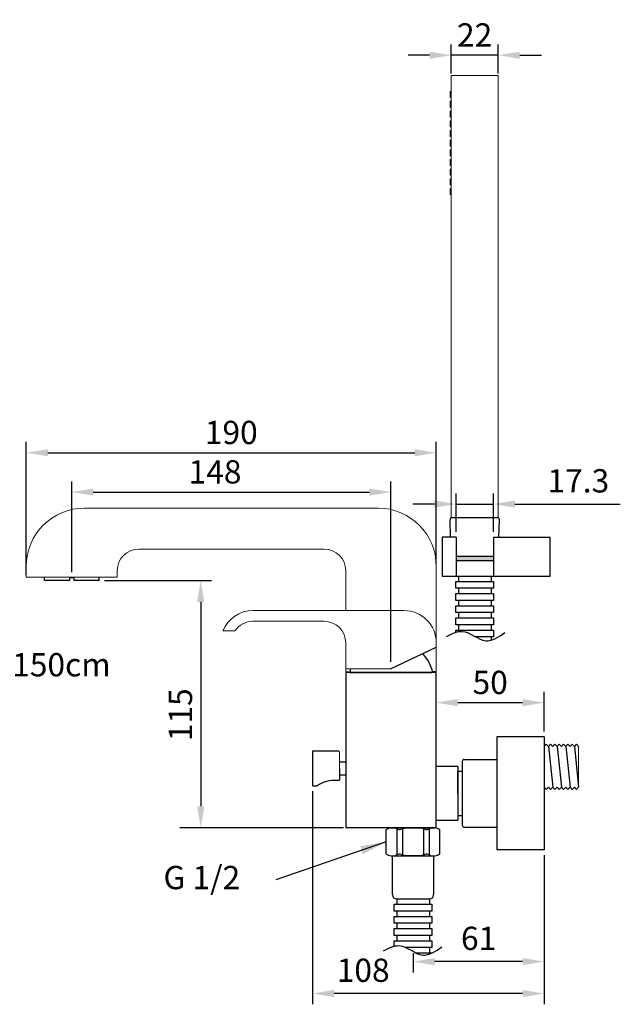
# Model space of a CAD drawing. Units: millimetres. Extents: x -2975 to -537, y 699 to 2280.
# Drawn here: x -1089 to -1019, y 1054 to 1169 of the extents above; entities that cross this region are included whole.
import ezdxf

# ---------------------------------------------------------------- set-up
doc = ezdxf.new("R2010")
doc.units = ezdxf.units.MM
doc.layers.add('A1', color=2, linetype='Continuous')
doc.layers.add('DIM', color=6, linetype='Continuous')
doc.styles.add('CHINA', font='simplex.shx', dxfattribs={"bigfont": 'chineset.shx'})
doc.styles.add('勝泰-2.7', font='simplex.shx', dxfattribs={"height": 2.7, "bigfont": 'chineset.shx'})
doc.dimstyles.get("Standard").update_dxf_attribs({"dimtxt": 0.18, "dimasz": 0.18, "dimexe": 0.18, "dimexo": 0.0625, "dimgap": 0.09, "dimtad": 0, "dimtih": 1, "dimtoh": 1, "dimdec": 4, "dimzin": 0, "dimdsep": 46, "dimtxsty": '勝泰-2.7', "dimcen": 0.09, "dimclrd": 256, "dimclre": 256, "dimclrt": 256, "dimadec": 1, "dimazin": 0, "dimtfac": 1, "dimtdec": 4, "dimtofl": 0, "dimtmove": 0, "dimatfit": 0, "dimfxl": 0, "dimtolj": 1, "dimtzin": 0, "dimlwd": -1, "dimlwe": -1, "dimarcsym": 0})
doc.dimstyles.new('正常', dxfattribs={"dimtxt": 2.7, "dimasz": 2.5, "dimexe": 1.25, "dimexo": 0.625, "dimgap": 1, "dimtad": 1, "dimdsep": 46, "dimtxsty": '勝泰-2.7', "dimcen": 2.5, "dimadec": 1, "dimazin": 0, "dimtfac": 1, "dimtmove": 0, "dimatfit": 3, "dimfxl": 0, "dimarcsym": 0})

# ---------------------------------------------------------------- blocks, each defined once
blk = doc.blocks.new('*D286')
at = {"layer": 'Defpoints', "color": 0, "transparency": 16777216}
for p in [(-1040.5, 1118.4), (-1088.02, 1105.22), (-1040.5, 1105.22)]:
    blk.add_point(p, dxfattribs=at)
at = {"layer": 'DIM', "color": 0, "lineweight": -2, "transparency": 16777216}
for p, q in [((-1088.02, 1105.85), (-1088.02, 1119.65)), ((-1040.5, 1105.85), (-1040.5, 1119.65)), ((-1085.52, 1118.4), (-1043, 1118.4))]:
    blk.add_line(p, q, dxfattribs=at)
at = {"layer": 'DIM', "color": 0, "transparency": 16777216}
for points in [[(-1085.52, 1118.81), (-1085.52, 1117.98), (-1088.02, 1118.4)], [(-1043, 1118.81), (-1043, 1117.98), (-1040.5, 1118.4)]]:
    blk.add_solid(points, dxfattribs=at)
at = {"layer": 'DIM', "color": 0, "transparency": 16777216, "insert": (-1064.26, 1120.75), "char_height": 2.7, "attachment_point": 5, "style": '勝泰-2.7'}
blk.add_mtext('{\\Fsimplex.shx,chineset.shx|c136;190}', dxfattribs=at)
blk = doc.blocks.new('*D287')
at = {"layer": 'Defpoints', "color": 0, "transparency": 16777216}
for p in [(-1045.75, 1113.83), (-1082.75, 1103.92), (-1045.75, 1093.52)]:
    blk.add_point(p, dxfattribs=at)
at = {"layer": 'DIM', "color": 0, "lineweight": -2, "transparency": 16777216}
for p, q in [((-1082.75, 1104.55), (-1082.75, 1115.08)), ((-1045.75, 1094.15), (-1045.75, 1115.08)), ((-1080.25, 1113.83), (-1048.25, 1113.83))]:
    blk.add_line(p, q, dxfattribs=at)
at = {"layer": 'DIM', "color": 0, "transparency": 16777216}
for points in [[(-1080.25, 1114.25), (-1080.25, 1113.42), (-1082.75, 1113.83)], [(-1048.25, 1114.25), (-1048.25, 1113.42), (-1045.75, 1113.83)]]:
    blk.add_solid(points, dxfattribs=at)
at = {"layer": 'DIM', "color": 0, "transparency": 16777216, "insert": (-1066.14, 1116.18), "char_height": 2.7, "attachment_point": 5, "style": '勝泰-2.7'}
blk.add_mtext('{\\Fsimplex.shx,chineset.shx|c136;148}', dxfattribs=at)
blk = doc.blocks.new('*D281')
at = {"layer": 'Defpoints', "color": 0, "transparency": 16777216}
for p in [(-1079.57, 1103.6), (-1067.8, 1074.9), (-1051.15, 1074.9)]:
    blk.add_point(p, dxfattribs=at)
at = {"layer": 'DIM', "color": 0, "lineweight": -2, "transparency": 16777216}
for p, q in [((-1078.95, 1103.6), (-1066.55, 1103.6)), ((-1067.8, 1101.1), (-1067.8, 1077.4)), ((-1051.78, 1074.9), (-1069.05, 1074.9))]:
    blk.add_line(p, q, dxfattribs=at)
at = {"layer": 'DIM', "color": 0, "transparency": 16777216}
for points in [[(-1068.21, 1101.1), (-1067.38, 1101.1), (-1067.8, 1103.6)], [(-1068.21, 1077.4), (-1067.38, 1077.4), (-1067.8, 1074.9)]]:
    blk.add_solid(points, dxfattribs=at)
at = {"layer": 'DIM', "color": 0, "transparency": 16777216, "insert": (-1070.15, 1088.01), "char_height": 2.7, "attachment_point": 5, "rotation": 90, "style": '勝泰-2.7'}
blk.add_mtext('{\\Fsimplex.shx,chineset.shx|c136;115}', dxfattribs=at)
blk = doc.blocks.new('*D291')
at = {"layer": 'Defpoints', "color": 0, "transparency": 16777216}
for p in [(-1038.77, 1164.5), (-1038.77, 1162.13), (-1033.32, 1162.13)]:
    blk.add_point(p, dxfattribs=at)
at = {"layer": 'DIM', "color": 0, "lineweight": -2, "transparency": 16777216}
for p, q in [((-1038.77, 1162.76), (-1038.77, 1165.75)), ((-1033.32, 1162.76), (-1033.32, 1165.75)), ((-1041.27, 1164.5), (-1043.77, 1164.5)), ((-1033.32, 1164.5), (-1038.77, 1164.5)), ((-1030.82, 1164.5), (-1028.32, 1164.5))]:
    blk.add_line(p, q, dxfattribs=at)
at = {"layer": 'DIM', "color": 0, "transparency": 16777216}
for points in [[(-1041.27, 1164.91), (-1041.27, 1164.08), (-1038.77, 1164.5)], [(-1030.82, 1164.91), (-1030.82, 1164.08), (-1033.32, 1164.5)]]:
    blk.add_solid(points, dxfattribs=at)
at = {"layer": 'DIM', "color": 0, "transparency": 16777216, "insert": (-1036.05, 1166.85), "char_height": 2.7, "attachment_point": 5, "style": '勝泰-2.7'}
blk.add_mtext('{\\Fsimplex.shx,chineset.shx|c136;22}', dxfattribs=at)
blk = doc.blocks.new('*D293')
at = {"layer": 'Defpoints', "color": 0, "transparency": 16777216}
for p in [(-1038.21, 1112.44), (-1038.21, 1108.6), (-1033.88, 1108.6)]:
    blk.add_point(p, dxfattribs=at)
at = {"layer": 'DIM', "color": 0, "lineweight": -2, "transparency": 16777216}
for p, q in [((-1038.21, 1109.22), (-1038.21, 1113.69)), ((-1033.88, 1109.22), (-1033.88, 1113.69)), ((-1040.71, 1112.44), (-1043.21, 1112.44)), ((-1038.21, 1112.44), (-1033.88, 1112.44)), ((-1031.38, 1112.44), (-1019.17, 1112.44))]:
    blk.add_line(p, q, dxfattribs=at)
at = {"layer": 'DIM', "color": 0, "transparency": 16777216}
for points in [[(-1040.71, 1112.86), (-1040.71, 1112.03), (-1038.21, 1112.44)], [(-1031.38, 1112.86), (-1031.38, 1112.03), (-1033.88, 1112.44)]]:
    blk.add_solid(points, dxfattribs=at)
at = {"layer": 'DIM', "color": 0, "transparency": 16777216, "insert": (-1024.03, 1114.79), "char_height": 2.7, "attachment_point": 5, "style": '勝泰-2.7'}
blk.add_mtext('17.3', dxfattribs=at)
blk = doc.blocks.new('*D294')
at = {"layer": 'Defpoints', "color": 0, "transparency": 16777216}
for p in [(-1040.5, 1089.41), (-1040.5, 1089.41), (-1028, 1085.44)]:
    blk.add_point(p, dxfattribs=at)
at = {"layer": 'DIM', "color": 0, "lineweight": -2, "transparency": 16777216}
for p, q in [((-1040.5, 1090.04), (-1040.5, 1090.66)), ((-1028, 1086.07), (-1028, 1090.66)), ((-1030.5, 1089.41), (-1038, 1089.41))]:
    blk.add_line(p, q, dxfattribs=at)
at = {"layer": 'DIM', "color": 0, "transparency": 16777216}
for points in [[(-1038, 1089.83), (-1038, 1089), (-1040.5, 1089.41)], [(-1030.5, 1089.83), (-1030.5, 1089), (-1028, 1089.41)]]:
    blk.add_solid(points, dxfattribs=at)
at = {"layer": 'DIM', "color": 0, "transparency": 16777216, "insert": (-1034.25, 1091.76), "char_height": 2.7, "attachment_point": 5, "style": '勝泰-2.7'}
blk.add_mtext('{\\Fsimplex.shx,chineset.shx|c136;50}', dxfattribs=at)
blk = doc.blocks.new('*D297')
at = {"layer": 'Defpoints', "color": 0, "transparency": 16777216}
for p in [(-1054.83, 1079.77), (-1028, 1072.35), (-1054.83, 1055.68)]:
    blk.add_point(p, dxfattribs=at)
at = {"layer": 'DIM', "color": 0, "lineweight": -2, "transparency": 16777216}
for p, q in [((-1054.83, 1079.15), (-1054.83, 1054.43)), ((-1028, 1071.73), (-1028, 1054.43)), ((-1030.5, 1055.68), (-1052.33, 1055.68))]:
    blk.add_line(p, q, dxfattribs=at)
at = {"layer": 'DIM', "color": 0, "transparency": 16777216}
for points in [[(-1052.33, 1056.1), (-1052.33, 1055.26), (-1054.83, 1055.68)], [(-1030.5, 1056.1), (-1030.5, 1055.26), (-1028, 1055.68)]]:
    blk.add_solid(points, dxfattribs=at)
at = {"layer": 'DIM', "color": 0, "transparency": 16777216, "insert": (-1048.97, 1058.03), "char_height": 2.7, "attachment_point": 5, "style": '勝泰-2.7'}
blk.add_mtext('108', dxfattribs=at)
blk = doc.blocks.new('*D299')
at = {"layer": 'Defpoints', "color": 0, "transparency": 16777216}
for p in [(-1028, 1072.35), (-1043.19, 1061.01), (-1043.19, 1059.38)]:
    blk.add_point(p, dxfattribs=at)
at = {"layer": 'DIM', "color": 0, "lineweight": -2, "transparency": 16777216}
for p, q in [((-1028, 1071.73), (-1028, 1058.13)), ((-1043.19, 1060.38), (-1043.19, 1058.13)), ((-1030.5, 1059.38), (-1040.69, 1059.38))]:
    blk.add_line(p, q, dxfattribs=at)
at = {"layer": 'DIM', "color": 0, "transparency": 16777216}
for points in [[(-1040.69, 1059.8), (-1040.69, 1058.96), (-1043.19, 1059.38)], [(-1030.5, 1059.8), (-1030.5, 1058.96), (-1028, 1059.38)]]:
    blk.add_solid(points, dxfattribs=at)
at = {"layer": 'DIM', "color": 0, "transparency": 16777216, "insert": (-1035.59, 1061.73), "char_height": 2.7, "attachment_point": 5, "style": '勝泰-2.7'}
blk.add_mtext('61', dxfattribs=at)

msp = doc.modelspace()

# ---------------------------------------------------------------- hatches: boundary and pattern name
at = {"layer": 'A1'}
msp.add_hatch(color=256, dxfattribs=at).paths.add_polyline_path([(-1038.208, 1106.4), (-1038.208, 1105.9), (-1033.883, 1105.9), (-1033.883, 1106.4)])

# ---------------------------------------------------------------- linework, layer by layer
at = {"layer": 'A1', "lineweight": 15}
for p, q in [((-1033.321, 1162.131), (-1038.771, 1162.131)), ((-1038.771, 1162.131), (-1038.771, 1110.881)), ((-1033.321, 1110.881), (-1033.321, 1162.131)), ((-1038.896, 1159.629), (-1038.896, 1160.229)), ((-1038.846, 1160.279), (-1038.771, 1160.279)), ((-1038.896, 1158.504), (-1038.896, 1159.104)), ((-1038.771, 1159.579), (-1038.846, 1159.579)), ((-1038.846, 1159.154), (-1038.771, 1159.154)), ((-1038.896, 1157.379), (-1038.896, 1157.979)), ((-1038.771, 1158.454), (-1038.846, 1158.454)), ((-1038.846, 1158.029), (-1038.771, 1158.029)), ((-1038.896, 1156.254), (-1038.896, 1156.854)), ((-1038.771, 1157.329), (-1038.846, 1157.329)), ((-1038.846, 1156.904), (-1038.771, 1156.904)), ((-1038.896, 1155.129), (-1038.896, 1155.729)), ((-1038.771, 1156.204), (-1038.846, 1156.204)), ((-1038.846, 1155.779), (-1038.771, 1155.779)), ((-1038.896, 1154.004), (-1038.896, 1154.604)), ((-1038.771, 1155.079), (-1038.846, 1155.079)), ((-1038.846, 1154.654), (-1038.771, 1154.654)), ((-1038.896, 1152.879), (-1038.896, 1153.479)), ((-1038.771, 1153.954), (-1038.846, 1153.954)), ((-1038.846, 1153.529), (-1038.771, 1153.529)), ((-1038.896, 1151.754), (-1038.896, 1152.354)), ((-1038.771, 1152.829), (-1038.846, 1152.829)), ((-1038.846, 1152.404), (-1038.771, 1152.404)), ((-1038.896, 1150.629), (-1038.896, 1151.229)), ((-1038.771, 1151.704), (-1038.846, 1151.704)), ((-1038.846, 1151.279), (-1038.771, 1151.279)), ((-1038.896, 1149.504), (-1038.896, 1150.104)), ((-1038.771, 1150.579), (-1038.846, 1150.579)), ((-1038.846, 1150.154), (-1038.771, 1150.154)), ((-1038.896, 1148.379), (-1038.896, 1148.979)), ((-1038.771, 1149.454), (-1038.846, 1149.454)), ((-1038.846, 1149.029), (-1038.771, 1149.029)), ((-1038.771, 1148.329), (-1038.846, 1148.329)), ((-1047.221, 1111.973), (-1081.271, 1111.973)), ((-1033.321, 1110.881), (-1038.771, 1110.881)), ((-1074.946, 1107.223), (-1053.496, 1107.223)), ((-1088.021, 1105.223), (-1088.021, 1103.973)), ((-1077.471, 1103.973), (-1077.471, 1104.723)), ((-1050.996, 1104.723), (-1050.996, 1100.098)), ((-1040.496, 1092.973), (-1040.496, 1105.223)), ((-1077.471, 1103.973), (-1088.021, 1103.973)), ((-1044.246, 1100.098), (-1061.754, 1100.098)), ((-1061.758, 1098.848), (-1053.496, 1098.848)), ((-1063.829, 1097.748), (-1065.233, 1097.748)), ((-1050.996, 1093.348), (-1050.996, 1096.348)), ((-1050.996, 1096.348), (-1050.996, 1092.973)), ((-1040.496, 1093.348), (-1040.496, 1096.348)), ((-1045.825, 1093.348), (-1050.996, 1093.348)), ((-1050.996, 1093.348), (-1045.825, 1093.348)), ((-1051.705, 1080.473), (-1051.705, 1083.698)), ((-1027.746, 1084.586), (-1027.996, 1084.336)), ((-1027.496, 1084.336), (-1027.746, 1084.586)), ((-1027.246, 1084.586), (-1027.496, 1084.336)), ((-1026.996, 1084.336), (-1027.246, 1084.586)), ((-1026.746, 1084.586), (-1026.996, 1084.336)), ((-1026.496, 1084.336), (-1026.746, 1084.586)), ((-1026.246, 1084.586), (-1026.496, 1084.336)), ((-1025.996, 1084.336), (-1026.246, 1084.586)), ((-1025.746, 1084.586), (-1025.996, 1084.336)), ((-1025.496, 1084.336), (-1025.746, 1084.586)), ((-1025.246, 1084.586), (-1025.496, 1084.336)), ((-1024.996, 1084.336), (-1025.246, 1084.586)), ((-1024.746, 1084.586), (-1024.996, 1084.336)), ((-1024.496, 1084.336), (-1024.746, 1084.586)), ((-1024.246, 1084.586), (-1024.496, 1084.336)), ((-1023.996, 1084.336), (-1024.246, 1084.586)), ((-1023.996, 1084.336), (-1023.996, 1079.611)), ((-1027.746, 1079.361), (-1027.996, 1079.611)), ((-1027.496, 1079.611), (-1027.746, 1079.361)), ((-1027.246, 1079.361), (-1027.496, 1079.611)), ((-1026.996, 1079.611), (-1027.246, 1079.361)), ((-1026.746, 1079.361), (-1026.996, 1079.611)), ((-1026.496, 1079.611), (-1026.746, 1079.361)), ((-1026.246, 1079.361), (-1026.496, 1079.611)), ((-1025.996, 1079.611), (-1026.246, 1079.361)), ((-1025.746, 1079.361), (-1025.996, 1079.611)), ((-1025.496, 1079.611), (-1025.746, 1079.361)), ((-1025.246, 1079.361), (-1025.496, 1079.611)), ((-1024.996, 1079.611), (-1025.246, 1079.361)), ((-1024.746, 1079.361), (-1024.996, 1079.611)), ((-1024.496, 1079.611), (-1024.746, 1079.361)), ((-1024.246, 1079.361), (-1024.496, 1079.611)), ((-1023.996, 1079.611), (-1024.246, 1079.361))]:
    msp.add_line(p, q, dxfattribs=at)
at = {"layer": 'A1', "ltscale": 0.5}
for p, q in [((-1038.834, 1108.596), (-1038.903, 1110.623)), ((-1038.653, 1110.881), (-1033.438, 1110.881)), ((-1033.258, 1108.596), (-1033.188, 1110.623)), ((-1038.208, 1106.4), (-1033.883, 1106.4)), ((-1038.208, 1105.9), (-1033.883, 1105.9)), ((-1085.921, 1103.598), (-1085.921, 1103.973)), ((-1079.571, 1103.598), (-1079.571, 1103.973)), ((-1038.438, 1104.096), (-1033.653, 1104.096)), ((-1037.938, 1104.096), (-1037.938, 1103.482)), ((-1037.938, 1103.482), (-1034.153, 1103.482)), ((-1034.153, 1104.096), (-1034.153, 1103.482)), ((-1037.938, 1102.686), (-1037.938, 1102.072)), ((-1037.938, 1102.072), (-1034.153, 1102.072)), ((-1034.153, 1102.686), (-1034.153, 1102.072)), ((-1037.938, 1101.276), (-1037.938, 1100.661)), ((-1034.153, 1101.276), (-1034.153, 1100.661)), ((-1037.938, 1100.661), (-1034.153, 1100.661)), ((-1037.938, 1099.865), (-1037.938, 1099.251)), ((-1034.153, 1099.865), (-1034.153, 1099.251)), ((-1037.938, 1099.251), (-1034.153, 1099.251)), ((-1037.938, 1098.455), (-1037.938, 1097.84)), ((-1037.938, 1097.84), (-1034.153, 1097.84)), ((-1034.153, 1098.455), (-1034.153, 1097.84)), ((-1034.153, 1097.044), (-1034.153, 1096.657)), ((-1050.996, 1092.973), (-1050.496, 1092.973)), ((-1050.496, 1093.348), (-1050.496, 1092.898)), ((-1040.496, 1092.973), (-1040.904, 1092.973)), ((-1027.996, 1085.443), (-1033.496, 1085.443)), ((-1027.996, 1085.443), (-1027.996, 1072.353)), ((-1037.996, 1076.336), (-1037.496, 1076.336)), ((-1040.496, 1074.898), (-1050.996, 1074.898)), ((-1045.766, 1074.898), (-1040.621, 1074.898)), ((-1027.996, 1072.353), (-1033.496, 1072.353)), ((-1045.586, 1071.648), (-1040.801, 1071.648)), ((-1040.801, 1071.648), (-1040.801, 1067.147)), ((-1045.086, 1066.647), (-1045.086, 1066.033)), ((-1045.086, 1066.647), (-1041.301, 1066.647)), ((-1041.301, 1066.647), (-1041.301, 1066.033)), ((-1045.086, 1066.033), (-1041.301, 1066.033)), ((-1045.086, 1065.236), (-1045.086, 1064.622)), ((-1045.086, 1064.622), (-1041.301, 1064.622)), ((-1041.301, 1065.236), (-1041.301, 1064.622)), ((-1045.086, 1063.826), (-1045.086, 1063.212)), ((-1045.086, 1063.212), (-1041.301, 1063.212)), ((-1041.301, 1063.826), (-1041.301, 1063.212)), ((-1045.086, 1062.416), (-1045.086, 1061.801)), ((-1041.301, 1062.416), (-1041.301, 1061.801)), ((-1045.086, 1061.801), (-1041.301, 1061.801)), ((-1041.301, 1061.005), (-1041.301, 1060.391)), ((-1042.852, 1060.391), (-1041.301, 1060.391))]:
    msp.add_line(p, q, dxfattribs=at)
at = {"layer": 'A1'}
for p, q in [((-1038.208, 1108.596), (-1039.796, 1108.596)), ((-1039.796, 1108.596), (-1039.796, 1104.096)), ((-1038.208, 1108.596), (-1038.208, 1104.096)), ((-1033.883, 1108.596), (-1033.883, 1104.096)), ((-1033.883, 1108.596), (-1027.296, 1108.596)), ((-1027.296, 1104.096), (-1027.296, 1108.596)), ((-1039.796, 1104.096), (-1027.296, 1104.096)), ((-1038.208, 1104.096), (-1033.883, 1104.096)), ((-1045.821, 1093.348), (-1040.496, 1095.831)), ((-1050.996, 1092.898), (-1050.996, 1074.898)), ((-1040.496, 1092.898), (-1050.996, 1092.898)), ((-1050.496, 1092.898), (-1040.996, 1092.898)), ((-1040.496, 1074.898), (-1040.496, 1092.898)), ((-1037.996, 1082.023), (-1040.496, 1082.023)), ((-1040.496, 1075.773), (-1037.996, 1075.773)), ((-1046.318, 1071.898), (-1046.318, 1074.648)), ((-1045.822, 1074.898), (-1045.443, 1074.898)), ((-1045.586, 1074.898), (-1040.801, 1074.898)), ((-1045.071, 1074.782), (-1045.071, 1071.764)), ((-1044.418, 1074.763), (-1044.418, 1071.783)), ((-1041.968, 1074.763), (-1041.968, 1071.783)), ((-1041.316, 1074.782), (-1041.316, 1071.764)), ((-1040.564, 1074.898), (-1040.943, 1074.898)), ((-1040.496, 1074.898), (-1040.621, 1074.898)), ((-1040.068, 1071.898), (-1040.068, 1074.648)), ((-1045.586, 1071.648), (-1040.801, 1071.648)), ((-1041.832, 1071.648), (-1044.554, 1071.648))]:
    msp.add_line(p, q, dxfattribs=at)
at = {"layer": 'A1', "ltscale": 10}
for p, q in [((-1082.996, 1103.598), (-1085.921, 1103.598)), ((-1082.996, 1103.923), (-1082.496, 1103.923)), ((-1082.996, 1103.923), (-1082.996, 1103.598)), ((-1082.496, 1103.923), (-1082.496, 1103.598)), ((-1079.571, 1103.598), (-1082.496, 1103.598)), ((-1051.78, 1083.773), (-1054.83, 1083.773)), ((-1027.496, 1084.336), (-1026.996, 1079.611)), ((-1026.496, 1084.336), (-1025.996, 1079.611)), ((-1025.496, 1084.336), (-1024.996, 1079.611)), ((-1024.496, 1084.336), (-1023.996, 1079.611)), ((-1051.705, 1081.773), (-1051.705, 1080.473)), ((-1051.78, 1080.398), (-1052.343, 1080.398)), ((-1054.83, 1079.773), (-1054.353, 1079.773)), ((-1045.586, 1067.147), (-1045.586, 1071.648))]:
    msp.add_line(p, q, dxfattribs=at)
at = {"layer": 'A1', "linetype": 'Continuous'}
for p, q in [((-1033.496, 1085.443), (-1033.496, 1072.353)), ((-1037.496, 1082.586), (-1037.496, 1075.211)), ((-1037.246, 1082.836), (-1033.496, 1082.836)), ((-1037.996, 1078.898), (-1037.996, 1081.461)), ((-1037.996, 1081.461), (-1037.496, 1081.461)), ((-1037.996, 1078.898), (-1037.996, 1076.336)), ((-1037.246, 1074.961), (-1033.496, 1074.961))]:
    msp.add_line(p, q, dxfattribs=at)
at = {"layer": 'A1', "ltscale": 2}
for p, q in [((-1050.996, 1082.523), (-1051.705, 1082.523)), ((-1050.996, 1081.023), (-1051.705, 1081.023))]:
    msp.add_line(p, q, dxfattribs=at)
at = {"layer": 'A1', "linetype": 'ByBlock'}
for p, q in [((-1037.996, 1082.023), (-1040.496, 1082.023)), ((-1037.996, 1082.023), (-1037.996, 1075.773)), ((-1040.496, 1075.773), (-1037.996, 1075.773))]:
    msp.add_line(p, q, dxfattribs=at)
at = {"layer": 'A1', "lineweight": 9}
for p, q in [((-1040.565, 1074.898), (-1045.821, 1074.898)), ((-1040.943, 1074.898), (-1045.443, 1074.898))]:
    msp.add_line(p, q, dxfattribs=at)
at = {"layer": 'A1', "ltscale": 0.5}
for points in [[(-1038.232, 1103.482), (-1033.859, 1103.482), (-1033.859, 1102.686), (-1038.232, 1102.686)], [(-1038.232, 1102.072), (-1033.859, 1102.072), (-1033.859, 1101.276), (-1038.232, 1101.276)], [(-1038.232, 1100.661), (-1033.859, 1100.661), (-1033.859, 1099.865), (-1038.232, 1099.865)], [(-1038.232, 1099.251), (-1033.859, 1099.251), (-1033.859, 1098.455), (-1038.232, 1098.455)], [(-1045.379, 1066.033), (-1041.007, 1066.033), (-1041.007, 1065.237), (-1045.379, 1065.237)], [(-1045.379, 1064.622), (-1041.007, 1064.622), (-1041.007, 1063.826), (-1045.379, 1063.826)], [(-1045.379, 1063.212), (-1041.007, 1063.212), (-1041.007, 1062.416), (-1045.379, 1062.416)]]:
    msp.add_lwpolyline(points, close=True, dxfattribs=at)
for points in [[(-1038.232, 1097.581), (-1038.232, 1097.84), (-1033.859, 1097.84), (-1033.859, 1097.044), (-1035.938, 1097.044)], [(-1045.379, 1061.176), (-1045.379, 1061.801), (-1041.007, 1061.801), (-1041.007, 1061.005), (-1044.028, 1061.005)], [(-1042.852, 1060.391), (-1041.007, 1060.391), (-1041.007, 1060.379)]]:
    msp.add_lwpolyline(points, dxfattribs=at)
at = {"layer": 'A1', "lineweight": 15}
for centre, radius, start, end in [((-1038.846, 1160.229), 0.05, 90, 180), ((-1038.846, 1159.629), 0.05, 180, 270), ((-1038.846, 1159.104), 0.05, 90, 180), ((-1038.846, 1158.504), 0.05, 180, 270), ((-1038.846, 1157.979), 0.05, 90, 180), ((-1038.846, 1157.379), 0.05, 180, 270), ((-1038.846, 1156.854), 0.05, 90, 180), ((-1038.846, 1156.254), 0.05, 180, 270), ((-1038.846, 1155.729), 0.05, 90, 180), ((-1038.846, 1155.129), 0.05, 180, 270), ((-1038.846, 1154.604), 0.05, 90, 180), ((-1038.846, 1154.004), 0.05, 180, 270), ((-1038.846, 1153.479), 0.05, 90, 180), ((-1038.846, 1152.879), 0.05, 180, 270), ((-1038.846, 1152.354), 0.05, 90, 180), ((-1038.846, 1151.754), 0.05, 180, 270), ((-1038.846, 1151.229), 0.05, 90, 180), ((-1038.846, 1150.629), 0.05, 180, 270), ((-1038.846, 1150.104), 0.05, 90, 180), ((-1038.846, 1149.504), 0.05, 180, 270), ((-1038.846, 1148.979), 0.05, 90, 180), ((-1038.846, 1148.379), 0.05, 180, 270), ((-1081.271, 1105.223), 6.75, 90, 180), ((-1047.246, 1105.223), 6.75, 0, 90), ((-1074.971, 1104.723), 2.5, 90, 180), ((-1053.496, 1104.723), 2.5, 0, 90), ((-1061.754, 1096.348), 3.75, 90, 158.07866), ((-1044.246, 1096.348), 3.75, 0, 90), ((-1061.758, 1096.348), 2.5, 90, 145.9442), ((-1053.496, 1096.348), 2.5, 0, 90), ((-1051.78, 1083.698), 0.075, 0, 90)]:
    msp.add_arc(centre, radius, start, end, dxfattribs=at)
at = {"layer": 'A1', "ltscale": 0.5}
for centre, radius, start, end in [((-1038.653, 1110.631), 0.25, 90, 181.96257), ((-1033.438, 1110.631), 0.25, 358.03743, 90), ((-1041.301, 1067.147), 0.5, 270, 0)]:
    msp.add_arc(centre, radius, start, end, dxfattribs=at)
at = {"layer": 'A1'}
for centre, radius, start, end in [((-1045.746, 1091.723), 5, 13.59162, 42.51102), ((-1045.586, 1073.7), 1.198, 64.40556, 127.68641), ((-1044.744, 1075.457), 0.75, 244.40556, 284.05561), ((-1043.193, 1069.263), 5.635, 75.94439, 104.05561), ((-1041.642, 1075.457), 0.75, 255.94439, 295.59444), ((-1040.801, 1073.7), 1.198, 52.31359, 115.59444), ((-1045.586, 1072.846), 1.198, 232.31359, 295.59444), ((-1044.744, 1071.089), 0.75, 75.94439, 115.59444), ((-1043.193, 1077.284), 5.635, 255.94439, 284.05561), ((-1041.642, 1071.089), 0.75, 64.40556, 104.05561), ((-1040.801, 1072.846), 1.198, 244.40556, 307.68641)]:
    msp.add_arc(centre, radius, start, end, dxfattribs=at)
at = {"layer": 'A1', "ltscale": 10}
for centre, radius, start, end in [((-929.846, 1081.773), 125, 179.08323, 180.91677), ((-1052.305, 1076.806), 3.593, 90.60063, 123.9491), ((-1051.78, 1080.473), 0.075, 270, 0), ((-1054.353, 1079.848), 0.075, 270, 303.9491), ((-1045.086, 1067.147), 0.5, 180, 270)]:
    msp.add_arc(centre, radius, start, end, dxfattribs=at)
at = {"layer": 'A1', "linetype": 'Continuous'}
for centre, start, end in [((-1037.246, 1082.586), 90, 180), ((-1037.246, 1075.211), 180, 270)]:
    msp.add_arc(centre, 0.25, start, end, dxfattribs=at)
at = {"layer": 'DIM', "color": 6, "ltscale": 0.5}
for p, q in [((-1038.771, 1162.381), (-1038.771, 1165.488)), ((-1033.321, 1162.381), (-1033.321, 1165.488)), ((-1088.021, 1104.223), (-1088.021, 1117.542)), ((-1040.496, 1105.473), (-1040.496, 1117.542)), ((-1040.496, 1105.473), (-1040.496, 1114.62)), ((-1051.246, 1074.898), (-1070.207, 1074.898))]:
    msp.add_line(p, q, dxfattribs=at)
at = {"layer": 'DIM'}
for points in [[(-1039.308, 1097.091), (-1037.509, 1097.682), (-1034.739, 1096.595), (-1032.556, 1097.534)], [(-1046.615, 1060.641), (-1044.816, 1061.232), (-1042.046, 1060.145), (-1039.864, 1061.084)]]:
    msp.add_spline(points, degree=3, dxfattribs=at)

# ---------------------------------------------------------------- texts
at = {"layer": 'DIM', "char_height": 2.7, "attachment_point": 1, "style": 'CHINA'}
for s, insert in [('長度 :150cm', (-1098.871, 1095.162)), ('G 1/2', (-1072.118, 1070.482))]:
    msp.add_mtext(s, dxfattribs=dict(at, insert=insert))

# ---------------------------------------------------------------- dimensions: what is measured, and where the dimension line sits
at = {"layer": 'DIM'}
for base, p1, p2, text, picture, middle in [((-1038.771, 1164.498), (-1033.321, 1162.131), (-1038.771, 1162.131), '{\\Fsimplex.shx,chineset.shx|c136;22}', '*D291', (-1036.046, 1164.498)), ((-1045.746, 1113.834), (-1082.746, 1103.923), (-1045.746, 1093.523), '{\\Fsimplex.shx,chineset.shx|c136;148}', '*D287', (-1066.141, 1113.834)), ((-1038.208, 1112.443), (-1033.883, 1108.596), (-1038.208, 1108.596), '17.3', '*D293', (-1024.026, 1112.443)), ((-1054.83, 1055.681), (-1027.996, 1072.353), (-1054.83, 1079.773), '108', '*D297', (-1048.965, 1055.681)), ((-1043.193, 1059.381), (-1027.996, 1072.353), (-1043.193, 1061.005), '61', '*D299', (-1035.594, 1059.381))]:
    dim = msp.add_linear_dim(base=base, p1=p1, p2=p2, text=text, dimstyle='正常', dxfattribs=at)
    dim.commit()
    dim.dimension.update_dxf_attribs({"geometry": picture, "text_midpoint": middle, "dimtype": 160})
for base, p1, p2, text, picture, middle in [((-1040.496, 1118.396), (-1088.021, 1105.223), (-1040.496, 1105.223), '{\\Fsimplex.shx,chineset.shx|c136;190}', '*D286', (-1064.258, 1120.746)), ((-1040.496, 1089.413), (-1027.996, 1085.443), (-1040.496, 1089.413), '{\\Fsimplex.shx,chineset.shx|c136;50}', '*D294', (-1034.246, 1091.763))]:
    dim = msp.add_linear_dim(base=base, p1=p1, p2=p2, text=text, dimstyle='正常', dxfattribs=at)
    dim.commit()
    dim.dimension.update_dxf_attribs({"geometry": picture, "text_midpoint": middle})
dim = msp.add_linear_dim(base=(-1067.795, 1074.898), p1=(-1079.571, 1103.598), p2=(-1051.152, 1074.898), angle=90, text='{\\Fsimplex.shx,chineset.shx|c136;115}', dimstyle='正常', dxfattribs=at)
dim.commit()
dim.dimension.update_dxf_attribs({"geometry": '*D281', "text_midpoint": (-1067.795, 1088.009), "dimtype": 160})

# ---------------------------------------------------------------- leaders
at = {"layer": 'DIM', "ltscale": 0.5}
msp.add_leader([(-1046.318, 1073.273), (-1059.1, 1068.852)], dimstyle='Standard', override={"dimasz": 3, "dimgap": 1, "dimtad": 0, "dimdec": 2, "dimpost": '.0', "dimclrd": 6, "dimclre": 6, "dimclrt": 256, "dimtdec": 2, "dimtmove": 0}, dxfattribs=at)

doc.saveas('drawing.dxf')
